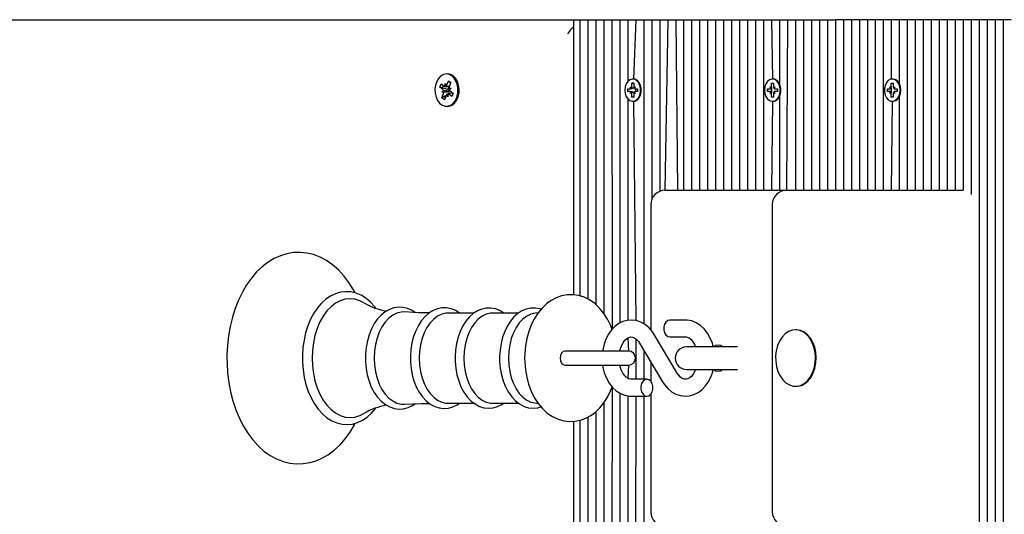
# Model space of a CAD drawing. Units: millimetres. Extents: x 3161 to 13430, y 1119 to 10606.
# Drawn here: x 4958 to 5307, y 8031 to 8207 of the extents above; entities that cross this region are included whole.
import ezdxf

# ---------------------------------------------------------------- set-up
doc = ezdxf.new("R2010")
doc.units = ezdxf.units.MM
doc.header["$LTSCALE"] = 70
doc.linetypes.add('SLD-Сплошная', pattern=[0])

msp = doc.modelspace()

# ---------------------------------------------------------------- linework, layer by layer
at = {"color": 7, "linetype": 'SLD-Сплошная', "lineweight": 25}
for p, q in [((4662.91, 8206.83), (5154.35, 8206.83)), ((5154.35, 8206.83), (5154.35, 8109.27)), ((5154.35, 8206.83), (5156.59, 8206.83)), ((5156.59, 8206.83), (5156.59, 8108.88)), ((5156.59, 8206.83), (5159.42, 8206.83)), ((5159.42, 8206.83), (5159.42, 8107.76)), ((5159.42, 8206.83), (5162.25, 8206.83)), ((5162.25, 8206.83), (5162.25, 8105.81)), ((5162.25, 8206.83), (5165.08, 8206.83)), ((5165.08, 8206.83), (5165.08, 8102.71)), ((5165.08, 8206.83), (5167.91, 8206.83)), ((5167.91, 8206.83), (5167.98, 8097.01)), ((5167.91, 8206.83), (5170.73, 8206.83)), ((5170.73, 8206.83), (5170.73, 8099.24)), ((5170.73, 8206.83), (5173.56, 8206.83)), ((5173.56, 8206.83), (5173.56, 8184.91)), ((5173.56, 8206.83), (5176.39, 8206.83)), ((5176.39, 8206.83), (5175.56, 8185.78)), ((5176.39, 8206.83), (5179.22, 8206.83)), ((5179.22, 8206.83), (5179.22, 8099)), ((5179.22, 8206.83), (5182.05, 8206.83)), ((5182.05, 8206.83), (5182.05, 8143.1)), ((5182.05, 8206.83), (5184.88, 8206.83)), ((5184.88, 8206.83), (5184.88, 8145.98)), ((5184.88, 8206.83), (5187.7, 8206.83)), ((5187.7, 8206.83), (5186.73, 8146.33)), ((5187.7, 8206.83), (5190.53, 8206.83)), ((5190.53, 8206.83), (5191.12, 8146.33)), ((5190.53, 8206.83), (5193.36, 8206.83)), ((5193.36, 8206.83), (5193.36, 8146.33)), ((5193.36, 8206.83), (5196.19, 8206.83)), ((5196.19, 8206.83), (5196.19, 8146.33)), ((5196.19, 8206.83), (5199.02, 8206.83)), ((5199.02, 8206.83), (5199.02, 8146.33)), ((5199.02, 8206.83), (5201.85, 8206.83)), ((5201.85, 8206.83), (5201.85, 8146.33)), ((5201.85, 8206.83), (5204.68, 8206.83)), ((5204.68, 8206.83), (5204.68, 8146.33)), ((5204.68, 8206.83), (5207.5, 8206.83)), ((5207.5, 8206.83), (5207.5, 8146.33)), ((5207.5, 8206.83), (5210.33, 8206.83)), ((5210.33, 8206.83), (5210.33, 8146.33)), ((5210.33, 8206.83), (5213.16, 8206.83)), ((5213.16, 8206.83), (5213.16, 8146.33)), ((5213.16, 8206.83), (5215.99, 8206.83)), ((5215.99, 8206.83), (5215.99, 8146.33)), ((5215.99, 8206.83), (5218.82, 8206.83)), ((5218.82, 8206.83), (5218.82, 8146.33)), ((5218.82, 8206.83), (5221.65, 8206.83)), ((5221.65, 8206.83), (5221.65, 8146.33)), ((5221.65, 8206.83), (5224.47, 8206.83)), ((5224.47, 8206.83), (5224.81, 8185.78)), ((5224.47, 8206.83), (5227.3, 8206.83)), ((5227.3, 8206.83), (5227.3, 8184.18)), ((5227.3, 8206.83), (5230.13, 8206.83)), ((5230.13, 8206.83), (5229.76, 8146.33)), ((5230.13, 8206.83), (5232.96, 8206.83)), ((5232.96, 8206.83), (5232.96, 8146.33)), ((5232.96, 8206.83), (5235.79, 8206.83)), ((5235.79, 8206.83), (5235.79, 8146.33)), ((5235.79, 8206.83), (5238.62, 8206.83)), ((5238.62, 8206.83), (5238.62, 8146.33)), ((5238.62, 8206.83), (5241.45, 8206.83)), ((5241.45, 8206.83), (5241.45, 8146.33)), ((5241.45, 8206.83), (5244.27, 8206.83)), ((5244.27, 8206.83), (5244.27, 8146.33)), ((5244.27, 8206.83), (5247.1, 8206.83)), ((5247.1, 8206.83), (5247.1, 8146.33)), ((5249.93, 8206.83), (5247.1, 8206.83)), ((5249.93, 8206.83), (5249.93, 8146.33)), ((5252.76, 8206.83), (5249.93, 8206.83)), ((5252.76, 8206.83), (5252.76, 8146.33)), ((5255.59, 8206.83), (5252.76, 8206.83)), ((5255.59, 8206.83), (5255.59, 8146.33)), ((5258.42, 8206.83), (5255.59, 8206.83)), ((5258.42, 8206.83), (5258.42, 8146.33)), ((5261.24, 8206.83), (5258.42, 8206.83)), ((5261.24, 8206.83), (5261.24, 8146.33)), ((5264.07, 8206.83), (5261.24, 8206.83)), ((5264.07, 8206.83), (5264.07, 8146.33)), ((5266.9, 8206.83), (5264.07, 8206.83)), ((5266.9, 8206.83), (5266.9, 8185.75)), ((5269.73, 8206.83), (5266.9, 8206.83)), ((5269.73, 8206.83), (5269.73, 8184.18)), ((5272.56, 8206.83), (5269.73, 8206.83)), ((5272.56, 8206.83), (5272.56, 8146.33)), ((5275.39, 8206.83), (5272.56, 8206.83)), ((5275.39, 8206.83), (5275.39, 8146.33)), ((5278.21, 8206.83), (5275.39, 8206.83)), ((5278.21, 8206.83), (5278.21, 8146.33)), ((5281.04, 8206.83), (5278.21, 8206.83)), ((5281.04, 8206.83), (5281.04, 8146.33)), ((5283.87, 8206.83), (5281.04, 8206.83)), ((5283.87, 8206.83), (5283.87, 8146.33)), ((5286.7, 8206.83), (5283.87, 8206.83)), ((5286.7, 8206.83), (5286.7, 8146.33)), ((5289.53, 8206.83), (5286.7, 8206.83)), ((5289.53, 8206.83), (5289.53, 8146.33)), ((5292.36, 8206.83), (5289.53, 8206.83)), ((5292.36, 8206.83), (5292.36, 8146.33)), ((5295.19, 8206.83), (5292.36, 8206.83)), ((5295.19, 8206.83), (5295.19, 8144.81)), ((5298.01, 8206.83), (5295.19, 8206.83)), ((5298.01, 8206.83), (5298.01, 7703.83)), ((5300.84, 8206.83), (5298.01, 8206.83)), ((5300.84, 8206.83), (5300.84, 7703.83)), ((5303.67, 8206.83), (5300.84, 8206.83)), ((5303.67, 8206.83), (5303.67, 7703.83)), ((5306.5, 8206.83), (5303.67, 8206.83)), ((5306.5, 8206.83), (5306.5, 7703.83)), ((5309.33, 8206.83), (5306.5, 8206.83)), ((5109.49, 8183.68), (5110.07, 8185.2)), ((5109.8, 8187.58), (5109.8, 8187.58)), ((5110.07, 8185.2), (5110.94, 8184.53)), ((5110.35, 8184.73), (5110.07, 8185.2)), ((5175.56, 8185.78), (5175.56, 8185.78)), ((5225.06, 8185.78), (5224.81, 8185.78)), ((5267.49, 8185.78), (5267.49, 8185.78)), ((5106.96, 8182.86), (5107.44, 8184.09)), ((5108.03, 8182.04), (5106.96, 8182.86)), ((5107.75, 8182.61), (5106.96, 8182.86)), ((5107.44, 8184.09), (5108.51, 8183.27)), ((5107.69, 8181.14), (5108.31, 8181.67)), ((5109.86, 8182.11), (5107.75, 8182.61)), ((5108.85, 8184.17), (5109.23, 8183.3)), ((5108.87, 8183.14), (5108.85, 8184.17)), ((5108.87, 8183.14), (5110.41, 8183.14)), ((5109.86, 8182.11), (5110.41, 8183.14)), ((5109.96, 8182.04), (5109.86, 8182.11)), ((5110.23, 8181.4), (5110.3, 8181.46)), ((5110.27, 8182.5), (5111, 8182.52)), ((5110.94, 8184.53), (5110.36, 8183.01)), ((5111, 8182.52), (5110.38, 8181.99)), ((5110.65, 8181.62), (5111.72, 8180.8)), ((5110.89, 8184.4), (5110.79, 8184.49)), ((5173.58, 8182.33), (5174.45, 8182.33)), ((5173.58, 8181.33), (5173.58, 8182.33)), ((5174.45, 8183.06), (5174.89, 8182.69)), ((5174.71, 8182.43), (5174.45, 8183.06)), ((5174.71, 8182.43), (5174.45, 8182.33)), ((5174.96, 8184.28), (5175.67, 8184.28)), ((5174.96, 8183.06), (5174.96, 8184.28)), ((5175.67, 8184.28), (5174.96, 8184.28)), ((5175.67, 8184.28), (5175.67, 8183.06)), ((5175.74, 8182.69), (5176.18, 8183.06)), ((5176.18, 8183.06), (5175.93, 8182.43)), ((5176.18, 8182.33), (5176.39, 8181.33)), ((5176.18, 8182.33), (5177.05, 8182.33)), ((5177.05, 8182.33), (5177.05, 8181.33)), ((5223.08, 8182.33), (5223.95, 8182.33)), ((5223.08, 8181.33), (5223.08, 8182.33)), ((5223.95, 8183.06), (5224.39, 8182.69)), ((5224.2, 8182.43), (5223.95, 8183.06)), ((5224.47, 8182.33), (5223.95, 8182.33)), ((5224.46, 8184.28), (5225.17, 8184.28)), ((5224.46, 8183.06), (5224.46, 8184.28)), ((5224.46, 8184.28), (5224.46, 8184.28)), ((5224.47, 8182.33), (5224.47, 8181.33)), ((5225.17, 8184.28), (5225.17, 8183.06)), ((5225.24, 8182.69), (5225.68, 8183.06)), ((5225.68, 8183.06), (5225.42, 8182.43)), ((5225.68, 8182.33), (5226.55, 8182.33)), ((5226.55, 8182.33), (5226.55, 8181.33)), ((5265.51, 8182.33), (5266.37, 8182.33)), ((5265.51, 8181.33), (5265.51, 8182.33)), ((5266.37, 8183.06), (5266.82, 8182.69)), ((5266.63, 8182.43), (5266.37, 8183.06)), ((5266.9, 8182.33), (5266.37, 8182.33)), ((5266.89, 8184.28), (5267.59, 8184.28)), ((5266.89, 8183.06), (5266.89, 8184.28)), ((5266.89, 8184.28), (5266.89, 8184.28)), ((5266.9, 8182.33), (5266.9, 8181.33)), ((5267.59, 8184.28), (5267.59, 8183.06)), ((5267.66, 8182.69), (5268.11, 8183.06)), ((5268.11, 8183.06), (5267.85, 8182.43)), ((5268.11, 8182.33), (5268.97, 8182.33)), ((5268.97, 8182.33), (5268.97, 8181.33)), ((5110.23, 8181.4), (5107.69, 8181.14)), ((5108.41, 8181.16), (5107.69, 8181.14)), ((5107.74, 8179.13), (5108.33, 8180.65)), ((5108.38, 8179.6), (5107.74, 8179.13)), ((5108.61, 8178.46), (5107.74, 8179.13)), ((5109.19, 8179.98), (5108.58, 8179.6)), ((5109.19, 8179.98), (5108.61, 8178.46)), ((5109.83, 8179.49), (5109.45, 8180.37)), ((5109.81, 8180.52), (5109.83, 8179.49)), ((5111.72, 8180.8), (5109.83, 8180.52)), ((5110.18, 8180.39), (5110.25, 8180.65)), ((5111.25, 8179.57), (5110.18, 8180.39)), ((5110.31, 8181.4), (5110.23, 8181.4)), ((5111.72, 8180.8), (5111.25, 8179.57)), ((5173.56, 8178.75), (5173.56, 8100.22)), ((5174.45, 8181.33), (5173.58, 8181.33)), ((5174.71, 8181.23), (5174.45, 8181.33)), ((5174.45, 8180.61), (5174.71, 8181.23)), ((5174.89, 8180.97), (5174.45, 8180.61)), ((5174.96, 8179.38), (5174.96, 8180.61)), ((5175.67, 8179.38), (5174.96, 8179.38)), ((5175.67, 8179.38), (5174.96, 8179.38)), ((5175.67, 8180.61), (5175.67, 8179.38)), ((5176.18, 8180.61), (5175.74, 8180.97)), ((5175.93, 8181.23), (5176.18, 8180.61)), ((5177.05, 8181.33), (5176.18, 8181.33)), ((5223.95, 8181.33), (5223.08, 8181.33)), ((5224.47, 8181.33), (5223.95, 8181.33)), ((5223.95, 8180.61), (5224.2, 8181.23)), ((5224.39, 8180.97), (5223.95, 8180.61)), ((5224.46, 8179.38), (5224.46, 8180.61)), ((5225.17, 8179.38), (5224.46, 8179.38)), ((5224.46, 8179.38), (5224.46, 8179.38)), ((5225.17, 8180.61), (5225.17, 8179.38)), ((5225.68, 8180.61), (5225.24, 8180.97)), ((5225.42, 8181.23), (5225.68, 8180.61)), ((5226.55, 8181.33), (5225.68, 8181.33)), ((5227.3, 8179.48), (5227.3, 8146.33)), ((5266.37, 8181.33), (5265.51, 8181.33)), ((5266.9, 8181.33), (5266.37, 8181.33)), ((5266.37, 8180.61), (5266.63, 8181.23)), ((5266.82, 8180.97), (5266.37, 8180.61)), ((5266.89, 8179.38), (5266.89, 8180.61)), ((5267.59, 8179.38), (5266.89, 8179.38)), ((5266.89, 8179.38), (5266.89, 8179.38)), ((5267.59, 8180.61), (5267.59, 8179.38)), ((5268.11, 8180.61), (5267.66, 8180.97)), ((5267.85, 8181.23), (5268.11, 8180.61)), ((5268.97, 8181.33), (5268.11, 8181.33)), ((5269.73, 8179.48), (5269.73, 8146.33)), ((5109.8, 8176.08), (5109.8, 8176.08)), ((5175.56, 8177.88), (5175.56, 8177.88)), ((5175.56, 8177.88), (5176.39, 8100.15)), ((5224.81, 8177.88), (5224.47, 8146.33)), ((5224.81, 8177.88), (5225.06, 8177.88)), ((5267.24, 8177.88), (5266.9, 8146.33)), ((5267.24, 8177.88), (5267.49, 8177.88)), ((5186.73, 8146.33), (5191.12, 8146.33)), ((5191.12, 8146.33), (5229.76, 8146.33)), ((5229.76, 8146.33), (5272.44, 8146.33)), ((5272.44, 8146.33), (5292.36, 8146.33)), ((5181.73, 8141.33), (5181.73, 8096.79)), ((5224.76, 8141.33), (5224.76, 8032.33)), ((5119.07, 8102.8), (5109.91, 8102.8)), ((5134.86, 8102.8), (5125.7, 8102.8)), ((5141.84, 8102.91), (5140.62, 8102.75)), ((5194.02, 8100.33), (5188.45, 8100.33)), ((5191.05, 8081.53), (5182.9, 8095.2)), ((5188.45, 8094.33), (5194.02, 8094.33)), ((5233.26, 8096.83), (5233.26, 8096.83)), ((5173.56, 8093.96), (5173.78, 8089.33)), ((5176.39, 8093.69), (5176.39, 8079.33)), ((5177.75, 8092.13), (5185.9, 8078.46)), ((5212.48, 8090.83), (5194.34, 8090.83)), ((5157.4, 8089.33), (5151.22, 8089.33)), ((5173.78, 8089.33), (5157.4, 8089.33)), ((5179.22, 8089.65), (5179.22, 8079.33)), ((5151.24, 8084.33), (5157.4, 8084.33)), ((5157.4, 8084.33), (5173.78, 8084.33)), ((5173.78, 8084.33), (5173.56, 8079.7)), ((5181.73, 8085.45), (5181.73, 8078.63)), ((5194.34, 8082.83), (5212.48, 8082.83)), ((5180.34, 8079.33), (5174.77, 8079.33)), ((5233.26, 8076.83), (5233.26, 8076.83)), ((5167.98, 8076.64), (5167.91, 7703.83)), ((5170.73, 8074.41), (5170.73, 7703.83)), ((5173.56, 8073.46), (5173.56, 7731.91)), ((5174.77, 8073.33), (5180.34, 8073.33)), ((5176.39, 8073.33), (5175.56, 7732.78)), ((5179.22, 8073.33), (5179.22, 7703.83)), ((5181.73, 8074.03), (5181.73, 8032.33)), ((5109.91, 8070.86), (5119.09, 8070.86)), ((5125.7, 8070.86), (5134.87, 8070.86)), ((5140.62, 8070.92), (5141.84, 8070.75)), ((5165.08, 8070.95), (5165.08, 7703.83)), ((5162.25, 8067.83), (5162.25, 7703.83)), ((5154.35, 8064.4), (5154.35, 7703.83)), ((5156.59, 8064.77), (5156.59, 7703.83)), ((5159.42, 8065.9), (5159.42, 7703.83))]:
    msp.add_line(p, q, dxfattribs=at)
at = {"color": 7, "linetype": 'SLD-Сплошная', "lineweight": 25, "flags": 128}
for points in [[(5111.28, 8186.88), (5110.33, 8187.41), (5109.32, 8187.58), (5108.31, 8187.39), (5107.37, 8186.86), (5106.54, 8186), (5105.9, 8184.89), (5105.47, 8183.58), (5105.28, 8182.16), (5105.35, 8180.73), (5105.67, 8179.36), (5106.22, 8178.14), (5106.97, 8177.16), (5107.86, 8176.47), (5108.85, 8176.12), (5109.87, 8176.13), (5110.86, 8176.49), (5111.75, 8177.2), (5112.49, 8178.19), (5113.03, 8179.41), (5113.34, 8180.78), (5113.4, 8182.22), (5113.2, 8183.63), (5112.76, 8184.94), (5112.11, 8186.04), (5111.28, 8186.88)], [(5111.74, 8186.88), (5110.79, 8187.41), (5109.8, 8187.58)], [(5109.8, 8176.08), (5110.33, 8176.13), (5111.32, 8176.49), (5112.21, 8177.2), (5112.95, 8178.19), (5113.49, 8179.41), (5113.8, 8180.78), (5113.86, 8182.22), (5113.66, 8183.63), (5113.22, 8184.94), (5112.57, 8186.04), (5111.74, 8186.88)], [(5172.52, 8181.83), (5172.65, 8180.67), (5173.01, 8179.61), (5173.57, 8178.74), (5174.29, 8178.15), (5175.11, 8177.89), (5175.94, 8177.98), (5176.71, 8178.41), (5177.36, 8179.14), (5177.83, 8180.12), (5178.08, 8181.24), (5178.08, 8182.42), (5177.83, 8183.54), (5177.36, 8184.52), (5176.71, 8185.25), (5175.94, 8185.68), (5175.11, 8185.77), (5174.29, 8185.51), (5173.57, 8184.92), (5173.01, 8184.06), (5172.65, 8182.99), (5172.52, 8181.83)], [(5175.56, 8177.88), (5176.18, 8177.98), (5176.96, 8178.41), (5177.61, 8179.14), (5178.08, 8180.12), (5178.32, 8181.24), (5178.32, 8182.42), (5178.08, 8183.54), (5177.61, 8184.52), (5176.96, 8185.25), (5176.18, 8185.68), (5175.56, 8185.78)], [(5222.02, 8181.83), (5222.14, 8180.67), (5222.51, 8179.61), (5223.07, 8178.74), (5223.79, 8178.15), (5224.6, 8177.89), (5225.43, 8177.98), (5226.21, 8178.41), (5226.86, 8179.14), (5227.33, 8180.12), (5227.57, 8181.24), (5227.57, 8182.42), (5227.33, 8183.54), (5226.86, 8184.52), (5226.21, 8185.25), (5225.43, 8185.68), (5224.6, 8185.77), (5223.79, 8185.51), (5223.07, 8184.92), (5222.51, 8184.06), (5222.14, 8182.99), (5222.02, 8181.83)], [(5225.06, 8177.88), (5225.68, 8177.98), (5226.46, 8178.41), (5227.11, 8179.14), (5227.58, 8180.12), (5227.82, 8181.24), (5227.82, 8182.42), (5227.58, 8183.54), (5227.11, 8184.52), (5226.46, 8185.25), (5225.68, 8185.68), (5225.06, 8185.78)], [(5270.03, 8181.83), (5269.91, 8182.99), (5269.55, 8184.06), (5268.98, 8184.92), (5268.26, 8185.51), (5267.45, 8185.77), (5266.62, 8185.68), (5265.84, 8185.25), (5265.19, 8184.52), (5264.72, 8183.54), (5264.48, 8182.42), (5264.48, 8181.24), (5264.72, 8180.12), (5265.19, 8179.14), (5265.84, 8178.41), (5266.62, 8177.98), (5267.45, 8177.89), (5268.26, 8178.15), (5268.98, 8178.74), (5269.55, 8179.61), (5269.91, 8180.67), (5270.03, 8181.83)], [(5270.28, 8181.83), (5270.16, 8182.99), (5269.79, 8184.06), (5269.23, 8184.92), (5268.51, 8185.51), (5267.7, 8185.77), (5267.49, 8185.78)], [(5108.51, 8183.27), (5107.81, 8182.86), (5107.75, 8182.61)], [(5110.89, 8184.4), (5110.86, 8184.43), (5110.35, 8184.73)], [(5267.49, 8177.88), (5267.7, 8177.89), (5268.51, 8178.15), (5269.23, 8178.74), (5269.79, 8179.61), (5270.16, 8180.67), (5270.28, 8181.83)], [(5108.38, 8179.6), (5108.74, 8179.23), (5108.87, 8179.14)], [(5076.98, 8109.94), (5076.39, 8111.09), (5074.78, 8113.66), (5073.01, 8116), (5071.08, 8118.09), (5069.02, 8119.91), (5066.84, 8121.43), (5064.57, 8122.64), (5062.24, 8123.53), (5059.88, 8124.09), (5057.51, 8124.32), (5055.14, 8124.24), (5052.81, 8123.84), (5050.52, 8123.14), (5048.3, 8122.13), (5046.14, 8120.83), (5044.07, 8119.24), (5042.11, 8117.37), (5040.28, 8115.23), (5038.58, 8112.84), (5037.05, 8110.23), (5035.68, 8107.42), (5034.5, 8104.43), (5033.52, 8101.3), (5032.73, 8098.06), (5032.14, 8094.72), (5031.76, 8091.32), (5031.6, 8087.88), (5031.59, 8086.83), (5031.62, 8084.99), (5031.83, 8081.56), (5032.26, 8078.17), (5032.89, 8074.85), (5033.73, 8071.63), (5034.76, 8068.52), (5035.99, 8065.57), (5037.4, 8062.79), (5038.99, 8060.2), (5040.75, 8057.84), (5042.67, 8055.73), (5044.72, 8053.89), (5046.89, 8052.34), (5049.15, 8051.11), (5051.48, 8050.19), (5053.84, 8049.61), (5056.21, 8049.35), (5058.57, 8049.41), (5060.91, 8049.78), (5063.2, 8050.46), (5065.43, 8051.44), (5067.59, 8052.71), (5069.67, 8054.28), (5071.64, 8056.13), (5073.49, 8058.25), (5075.19, 8060.62), (5076.74, 8063.21), (5077, 8063.74)], [(5084.32, 8104.54), (5083.95, 8105.05), (5082.45, 8106.69), (5080.83, 8108.05), (5079.1, 8109.12), (5077.31, 8109.86), (5075.47, 8110.29), (5073.63, 8110.39), (5071.81, 8110.17), (5070.02, 8109.65), (5068.3, 8108.82), (5066.65, 8107.7), (5065.1, 8106.3), (5063.66, 8104.63), (5062.36, 8102.72), (5061.22, 8100.59), (5060.25, 8098.27), (5059.47, 8095.8), (5058.89, 8093.22), (5058.5, 8090.55), (5058.32, 8087.83), (5058.31, 8086.83)], [(5167.98, 8097.01), (5167.51, 8098.31), (5166.41, 8100.59), (5165.09, 8102.69), (5163.57, 8104.57), (5161.87, 8106.17), (5160.02, 8107.47), (5158.07, 8108.42), (5156.07, 8109.04), (5154.06, 8109.31), (5152.07, 8109.26), (5150.13, 8108.9), (5148.26, 8108.24), (5146.48, 8107.3), (5144.79, 8106.08), (5143.22, 8104.6), (5141.79, 8102.85), (5140.5, 8100.85), (5139.4, 8098.65), (5138.5, 8096.27), (5137.81, 8093.77), (5137.34, 8091.17), (5137.08, 8088.51), (5137.04, 8086.83)], [(5080.04, 8106.48), (5078.66, 8107.17), (5076.94, 8107.71), (5075.19, 8107.89), (5073.43, 8107.71), (5071.71, 8107.17), (5070.05, 8106.28), (5068.47, 8105.07), (5067.01, 8103.54), (5065.69, 8101.72), (5064.53, 8099.65), (5063.55, 8097.36), (5062.78, 8094.89), (5062.21, 8092.28), (5061.87, 8089.58), (5061.76, 8086.83)], [(5098.22, 8103), (5097.19, 8103.71), (5095.59, 8104.43), (5093.96, 8104.83), (5092.32, 8104.89), (5090.7, 8104.65), (5089.14, 8104.09), (5087.65, 8103.25), (5086.24, 8102.12), (5084.95, 8100.71), (5083.79, 8099.06), (5082.78, 8097.18), (5081.96, 8095.13), (5081.32, 8092.93), (5080.89, 8090.62), (5080.66, 8088.25), (5080.62, 8086.83)], [(5094.5, 8103.19), (5093.35, 8103.11), (5091.82, 8102.75), (5090.33, 8102.03), (5088.93, 8100.97), (5087.64, 8099.59), (5086.5, 8097.94), (5085.53, 8096.03), (5084.75, 8093.91), (5084.18, 8091.64), (5083.84, 8089.26), (5083.72, 8086.83)], [(5103.26, 8102.88), (5099.5, 8102.93), (5094.5, 8103.19)], [(5113.97, 8102.8), (5112.61, 8103.67), (5111.01, 8104.32), (5109.37, 8104.65), (5107.74, 8104.64), (5106.15, 8104.33), (5104.61, 8103.71), (5103.15, 8102.8), (5101.77, 8101.61), (5100.52, 8100.15), (5099.4, 8098.45), (5098.45, 8096.53), (5097.68, 8094.44), (5097.1, 8092.22), (5096.72, 8089.91), (5096.56, 8087.55), (5096.55, 8086.83)], [(5109.91, 8102.8), (5109.15, 8102.76), (5107.65, 8102.4), (5106.19, 8101.7), (5104.82, 8100.66), (5103.56, 8099.32), (5102.45, 8097.69), (5101.5, 8095.83), (5100.73, 8093.76), (5100.18, 8091.54), (5099.84, 8089.21), (5099.73, 8086.83)], [(5129.65, 8102.8), (5128.27, 8103.66), (5126.67, 8104.29), (5125.04, 8104.59), (5123.41, 8104.56), (5121.83, 8104.22), (5120.3, 8103.59), (5118.84, 8102.66), (5117.48, 8101.45), (5116.23, 8099.97), (5115.13, 8098.25), (5114.2, 8096.32), (5113.44, 8094.23), (5112.88, 8092), (5112.53, 8089.69), (5112.38, 8087.45), (5112.38, 8086.83)], [(5125.7, 8102.8), (5124.94, 8102.76), (5123.43, 8102.4), (5121.98, 8101.7), (5120.61, 8100.66), (5119.35, 8099.32), (5118.23, 8097.69), (5117.28, 8095.83), (5116.52, 8093.76), (5115.96, 8091.54), (5115.63, 8089.21), (5115.51, 8086.83)], [(5142.85, 8104.13), (5142.46, 8104.29), (5140.83, 8104.59), (5139.2, 8104.56), (5137.61, 8104.22), (5136.08, 8103.59), (5134.63, 8102.66), (5133.26, 8101.45), (5132.02, 8099.97), (5130.92, 8098.25), (5129.98, 8096.32), (5129.23, 8094.23), (5128.67, 8092), (5128.32, 8089.69), (5128.17, 8087.45), (5128.16, 8086.83)], [(5140.62, 8102.75), (5139.22, 8102.4), (5137.76, 8101.7), (5136.39, 8100.66), (5135.13, 8099.32), (5134.02, 8097.69), (5133.07, 8095.83), (5132.31, 8093.76), (5131.75, 8091.54), (5131.41, 8089.21), (5131.3, 8086.83)], [(5182.9, 8095.2), (5182.31, 8096.11), (5181.09, 8097.55), (5179.69, 8098.73), (5178.17, 8099.6), (5176.56, 8100.13), (5174.94, 8100.33), (5173.34, 8100.2), (5171.81, 8099.77), (5170.35, 8099.06), (5169.01, 8098.06), (5167.79, 8096.81), (5166.72, 8095.32), (5165.84, 8093.61), (5165.16, 8091.74), (5164.71, 8089.75), (5164.66, 8089.33)], [(5188.45, 8100.33), (5187.72, 8100.15), (5187.07, 8099.63), (5186.59, 8098.83), (5186.33, 8097.85), (5186.33, 8096.81), (5186.59, 8095.83), (5187.07, 8095.03), (5187.72, 8094.51), (5188.45, 8094.33), (5188.45, 8094.33)], [(5203.85, 8090.83), (5203.53, 8092.09), (5202.8, 8093.96), (5201.85, 8095.68), (5200.68, 8097.19), (5199.32, 8098.45), (5197.82, 8099.4), (5196.24, 8100.02), (5194.61, 8100.31), (5194.02, 8100.33)], [(5170.73, 8089.23), (5170.87, 8089.9), (5171.33, 8091.2), (5171.91, 8092.31), (5172.57, 8093.17), (5173.26, 8093.79), (5173.92, 8094.16), (5174.56, 8094.32), (5175.26, 8094.27), (5175.92, 8094.02), (5176.59, 8093.55), (5177.31, 8092.77), (5177.75, 8092.13)], [(5225.93, 8087.6), (5225.96, 8085.7), (5226.23, 8083.84), (5226.76, 8082.09), (5227.5, 8080.51), (5228.45, 8079.15), (5229.56, 8078.08), (5230.79, 8077.32), (5232.1, 8076.91), (5233.45, 8076.85), (5234.77, 8077.16), (5236.04, 8077.81), (5237.19, 8078.79), (5238.19, 8080.06), (5239, 8081.58), (5239.59, 8083.28), (5239.95, 8085.12), (5240.05, 8087.01), (5239.9, 8088.9), (5239.5, 8090.72), (5238.86, 8092.39), (5238.01, 8093.86), (5236.98, 8095.08), (5235.8, 8096), (5234.52, 8096.59), (5233.19, 8096.83), (5231.85, 8096.7), (5230.55, 8096.22), (5229.34, 8095.4), (5228.26, 8094.27), (5227.35, 8092.87), (5226.64, 8091.25), (5226.16, 8089.47), (5225.93, 8087.6)], [(5233.26, 8076.83), (5233.73, 8076.85), (5235.05, 8077.16), (5236.32, 8077.81), (5237.47, 8078.79), (5238.47, 8080.06), (5239.28, 8081.58), (5239.87, 8083.28), (5240.23, 8085.12), (5240.33, 8087.01), (5240.18, 8088.9), (5239.78, 8090.72), (5239.14, 8092.39), (5238.29, 8093.86), (5237.26, 8095.08), (5236.08, 8096), (5234.8, 8096.59), (5233.47, 8096.83), (5233.26, 8096.83)], [(5151.22, 8089.33), (5150.63, 8089.14), (5150.11, 8088.6), (5149.77, 8087.79), (5149.65, 8086.83), (5149.77, 8085.87), (5150.11, 8085.06), (5150.63, 8084.52), (5151.24, 8084.33)], [(5058.31, 8086.83), (5058.34, 8085.38), (5058.55, 8082.67), (5058.97, 8080.01), (5059.59, 8077.44), (5060.4, 8075), (5061.4, 8072.7), (5062.58, 8070.59), (5063.92, 8068.7), (5065.41, 8067.05), (5067.02, 8065.67), (5068.75, 8064.59), (5070.54, 8063.83), (5072.38, 8063.39), (5074.22, 8063.27), (5076.04, 8063.47), (5077.83, 8063.98), (5079.56, 8064.79), (5081.21, 8065.89), (5082.77, 8067.28), (5084.21, 8068.94), (5084.34, 8069.12)], [(5061.76, 8086.83), (5061.87, 8084.08), (5062.21, 8081.38), (5062.78, 8078.77), (5063.55, 8076.3), (5064.53, 8074.01), (5065.69, 8071.94), (5067.01, 8070.13), (5068.47, 8068.59), (5070.05, 8067.38), (5071.71, 8066.49), (5073.43, 8065.95), (5075.19, 8065.77), (5076.94, 8065.95), (5078.66, 8066.49), (5080.03, 8067.18)], [(5080.62, 8086.83), (5080.65, 8085.56), (5080.87, 8083.19), (5081.29, 8080.88), (5081.91, 8078.67), (5082.73, 8076.59), (5083.73, 8074.69), (5084.91, 8073), (5086.24, 8071.54), (5087.71, 8070.37), (5089.27, 8069.51), (5090.9, 8068.97), (5092.54, 8068.76), (5094.17, 8068.87), (5095.76, 8069.29), (5097.28, 8070.01), (5098.21, 8070.65)], [(5083.72, 8086.83), (5083.84, 8084.4), (5084.18, 8082.02), (5084.75, 8079.75), (5085.53, 8077.63), (5086.5, 8075.73), (5087.64, 8074.07), (5088.93, 8072.69), (5090.33, 8071.63), (5091.82, 8070.91), (5093.35, 8070.55), (5094.5, 8070.48)], [(5096.55, 8086.83), (5096.58, 8085.57), (5096.79, 8083.21), (5097.21, 8080.91), (5097.84, 8078.72), (5098.66, 8076.66), (5099.66, 8074.78), (5100.83, 8073.1), (5102.17, 8071.67), (5103.63, 8070.52), (5105.19, 8069.68), (5106.81, 8069.16), (5108.45, 8068.98), (5110.07, 8069.11), (5111.64, 8069.55), (5113.15, 8070.29), (5113.93, 8070.86)], [(5099.73, 8086.83), (5099.84, 8084.45), (5100.18, 8082.12), (5100.73, 8079.9), (5101.5, 8077.83), (5102.45, 8075.97), (5103.56, 8074.34), (5104.82, 8073), (5106.19, 8071.96), (5107.65, 8071.26), (5109.15, 8070.9), (5109.91, 8070.86)], [(5112.38, 8086.83), (5112.41, 8085.57), (5112.62, 8083.22), (5113.04, 8080.93), (5113.67, 8078.74), (5114.48, 8076.68), (5115.49, 8074.8), (5116.66, 8073.13), (5118, 8071.71), (5119.46, 8070.57), (5121.02, 8069.73), (5122.64, 8069.22), (5124.27, 8069.05), (5125.89, 8069.19), (5127.45, 8069.64), (5128.96, 8070.38), (5129.61, 8070.86)], [(5115.51, 8086.83), (5115.63, 8084.45), (5115.96, 8082.12), (5116.52, 8079.9), (5117.28, 8077.83), (5118.23, 8075.97), (5119.35, 8074.34), (5120.61, 8073), (5121.98, 8071.96), (5123.43, 8071.26), (5124.94, 8070.9), (5125.7, 8070.86)], [(5128.16, 8086.83), (5128.19, 8085.57), (5128.41, 8083.22), (5128.83, 8080.93), (5129.45, 8078.74), (5130.27, 8076.68), (5131.27, 8074.8), (5132.45, 8073.13), (5133.78, 8071.71), (5135.25, 8070.57), (5136.81, 8069.73), (5138.43, 8069.22), (5140.06, 8069.05), (5141.67, 8069.19), (5142.85, 8069.53)], [(5131.3, 8086.83), (5131.41, 8084.45), (5131.75, 8082.12), (5132.31, 8079.9), (5133.07, 8077.83), (5134.02, 8075.97), (5135.13, 8074.34), (5136.39, 8073), (5137.76, 8071.96), (5139.22, 8071.26), (5140.62, 8070.92)], [(5137.04, 8086.83), (5137.07, 8085.36), (5137.31, 8082.7), (5137.76, 8080.09), (5138.44, 8077.56), (5139.34, 8075.15), (5140.46, 8072.88), (5141.8, 8070.79), (5143.34, 8068.94), (5145.06, 8067.36), (5146.92, 8066.1), (5148.87, 8065.17), (5150.87, 8064.59), (5152.89, 8064.34), (5154.87, 8064.42), (5156.81, 8064.81), (5158.67, 8065.49), (5160.44, 8066.46), (5162.12, 8067.7), (5163.68, 8069.21), (5165.1, 8070.98), (5166.37, 8072.99), (5167.45, 8075.21), (5167.98, 8076.64)], [(5164.67, 8084.33), (5164.77, 8083.56), (5165.26, 8081.57), (5165.99, 8079.7), (5166.95, 8077.98), (5168.12, 8076.47), (5169.47, 8075.21), (5170.97, 8074.26), (5172.56, 8073.64), (5174.18, 8073.35), (5174.77, 8073.33)], [(5174.77, 8079.33), (5174.5, 8079.35), (5173.83, 8079.54), (5173.17, 8079.94), (5172.51, 8080.56), (5171.83, 8081.49), (5171.25, 8082.64), (5170.82, 8083.96), (5170.73, 8084.42)], [(5185.9, 8078.46), (5186.49, 8077.56), (5187.7, 8076.11), (5189.1, 8074.93), (5190.63, 8074.06), (5192.23, 8073.53), (5193.85, 8073.33), (5195.45, 8073.46), (5196.99, 8073.89), (5198.44, 8074.6), (5199.79, 8075.6), (5201.01, 8076.85), (5202.08, 8078.34), (5202.96, 8080.05), (5203.64, 8081.92), (5203.85, 8082.83)], [(5197.6, 8082.83), (5197.47, 8082.46), (5196.88, 8081.35), (5196.22, 8080.49), (5195.54, 8079.87), (5194.88, 8079.5), (5194.24, 8079.34), (5193.53, 8079.39), (5192.87, 8079.64), (5192.21, 8080.11), (5191.48, 8080.89), (5191.05, 8081.53)], [(5180.34, 8079.33), (5179.6, 8079.15), (5178.96, 8078.63), (5178.48, 8077.83), (5178.22, 8076.85), (5178.22, 8075.81), (5178.48, 8074.83), (5178.96, 8074.03), (5179.6, 8073.51), (5180.34, 8073.33), (5181.08, 8073.51), (5181.73, 8074.03), (5182.21, 8074.83), (5182.46, 8075.81), (5182.46, 8076.85), (5182.21, 8077.83), (5181.73, 8078.63), (5181.08, 8079.15), (5180.34, 8079.33)], [(5094.5, 8070.48), (5100.44, 8070.76), (5103.29, 8070.79)]]:
    msp.add_lwpolyline(points, dxfattribs=at)
at = {"color": 7, "linetype": 'SLD-Сплошная', "lineweight": 25}
for centre, radius, start, end in [((5107.46, 8181.33), 0.914, 22.2507, 51.0972), ((5108.86, 8183.71), 0.563, 231.2302, 271.2148), ((5108.59, 8184.01), 0.962, 312.1808, 340.0613), ((5109.3, 8181.26), 1.02, 11.0484, 49.9061), ((5111.65, 8182.53), 1.38, 159.4015, 181.3031), ((5111.22, 8182.33), 0.914, 202.2507, 231.0972), ((5174.44, 8182.74), 0.405, 270.9835, 310.5236), ((5174, 8183.05), 0.965, 338.2508, 0.292), ((5176.63, 8183.05), 0.965, 179.708, 201.7492), ((5176.19, 8182.74), 0.405, 229.4764, 269.0165), ((5223.94, 8182.74), 0.405, 270.9835, 310.5236), ((5223.49, 8183.05), 0.965, 338.2508, 0.292), ((5226.13, 8183.05), 0.965, 179.708, 201.7492), ((5225.69, 8182.74), 0.405, 229.4764, 269.0165), ((5266.37, 8182.74), 0.405, 270.9835, 310.5236), ((5265.92, 8183.05), 0.965, 338.2508, 0.292), ((5268.56, 8183.05), 0.965, 179.708, 201.7492), ((5268.11, 8182.74), 0.405, 229.4764, 269.0165), ((5107.04, 8181.13), 1.38, 339.4015, 1.3031), ((5110.1, 8179.65), 0.962, 132.1808, 160.0613), ((5109.82, 8179.95), 0.563, 51.2302, 91.2148), ((5108.93, 8181.14), 1.41, 339.5757, 10.7771), ((5174.44, 8180.93), 0.405, 49.4764, 89.0165), ((5174, 8180.61), 0.965, 359.708, 21.7492), ((5176.63, 8180.61), 0.965, 158.2508, 180.292), ((5176.19, 8180.93), 0.405, 90.9835, 130.5236), ((5223.94, 8180.93), 0.405, 49.4764, 89.0165), ((5223.49, 8180.61), 0.965, 359.708, 21.7492), ((5226.13, 8180.61), 0.965, 158.2508, 180.292), ((5225.69, 8180.93), 0.405, 90.9835, 130.5236), ((5266.37, 8180.93), 0.405, 49.4764, 89.0165), ((5265.92, 8180.61), 0.965, 359.708, 21.7492), ((5268.56, 8180.61), 0.965, 158.2508, 180.292), ((5268.11, 8180.93), 0.405, 90.9835, 130.5236), ((5186.73, 8141.33), 5, 90, 180), ((5229.76, 8141.33), 5, 90, 180), ((5091.13, 8124.53), 21.18, 238.4256, 262.0133), ((5193.06, 8089.76), 4.67, 13.2545, 78.0864), ((5194.34, 8086.83), 4, 90, 270), ((5205.61, 8088.69), 2.78, 50.4329, 129.5671), ((5173.78, 8086.83), 2.5, 270, 90), ((5205.61, 8085), 2.8, 230.8399, 309.1601), ((5091.98, 8046.85), 23.59, 99.3288, 120.4365), ((5186.73, 8032.33), 5, 180, 270), ((5229.76, 8032.33), 5, 180, 270)]:
    msp.add_arc(centre, radius, start, end, dxfattribs=at)
for centre, major_axis, ratio, start_param, end_param in [((5155.76, 8201.83), (4.62, 4.62), 0.414214, 1.464854, 1.963495), ((5107.69, 8181.14), (8.68, -0.84), 0.068012, 1.271824, 1.506127), ((5108.85, 8184.17), (9.01, 0.02), 0.113744, 4.714158, 4.886728), ((5108.85, 8184.17), (7.68, -0.58), 0.109677, 4.770079, 4.929053), ((5111, 8182.52), (8.33, -1.02), 0.013652, 4.627016, 4.700037), ((5174.45, 8183.06), (6.31, 0.34), 0.101483, 4.747558, 4.837503), ((5174.45, 8183.06), (5.62, -0.66), 0.054723, 4.797849, 4.995738), ((5176.18, 8183.06), (6.13, -0.6), 0.065742, 4.646385, 4.692799), ((5223.95, 8183.06), (6.31, 0.34), 0.101483, 4.747558, 4.811233), ((5223.95, 8183.06), (5.62, -0.66), 0.054723, 4.797849, 4.851908), ((5225.68, 8183.06), (6.13, -0.6), 0.065742, 4.646385, 4.692799), ((5266.37, 8183.06), (6.31, 0.34), 0.101483, 4.747558, 4.811233), ((5266.37, 8183.06), (5.62, -0.66), 0.054723, 4.797849, 4.851908), ((5268.11, 8183.06), (6.13, -0.6), 0.065742, 4.646385, 4.692799), ((5107.69, 8181.14), (8.3, 1.02), 0.007487, 4.7989, 5.033203), ((5109.83, 8179.49), (8.91, 0.5), 0.100248, 1.566978, 1.607632), ((5174.45, 8180.61), (6.31, -0.34), 0.101483, 1.445683, 1.535628), ((5174.45, 8180.61), (5.62, 0.66), 0.054723, 1.287448, 1.485336), ((5176.18, 8180.61), (6.13, 0.6), 0.065742, 1.591211, 1.636801), ((5223.95, 8180.61), (6.31, -0.34), 0.101483, 1.471952, 1.535628), ((5223.95, 8180.61), (5.62, 0.66), 0.054723, 1.431277, 1.485336), ((5225.68, 8180.61), (6.13, 0.6), 0.065742, 1.590386, 1.636801), ((5266.37, 8180.61), (6.31, -0.34), 0.101483, 1.471952, 1.535628), ((5266.37, 8180.61), (5.62, 0.66), 0.054723, 1.431277, 1.485336), ((5268.11, 8180.61), (6.13, 0.6), 0.065742, 1.590386, 1.636801)]:
    msp.add_ellipse(centre, major_axis=major_axis, ratio=ratio, start_param=start_param, end_param=end_param, dxfattribs=at)

doc.saveas('drawing.dxf')
